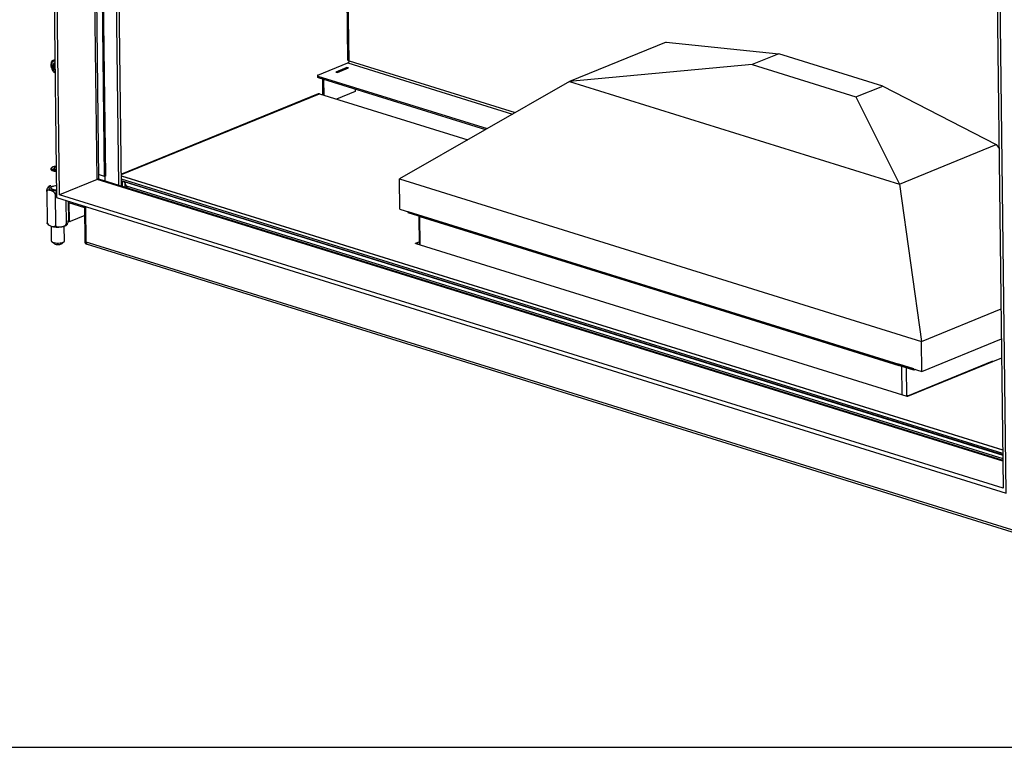
# Model space of a CAD drawing. Units: millimetres. Extents: x 0 to 7636, y 0 to 5400.
# Drawn here: x 5793 to 7019, y 0 to 905 of the extents above; entities that cross this region are included whole.
import ezdxf

# ---------------------------------------------------------------- set-up
doc = ezdxf.new("R2010")
doc.units = ezdxf.units.MM
doc.header["$LTSCALE"] = 420
doc.linetypes.add('PHANTOM', pattern=[0.8, 0.45, -0.05, 0.1, -0.05, 0.1, -0.05])
for name, color, linetype in [('BR002-080020-D18TEKEN', 7, 'CONTINUOUS'), ('BR004-000000TEKEN', 7, 'CONTINUOUS'), ('BR005-000000TEKEN', 7, 'CONTINUOUS'), ('BR100GO080030TEKEN', 7, 'CONTINUOUS'), ('C231A00008058TEKEN', 7, 'CONTINUOUS'), ('DEFAULT_3', 7, 'PHANTOM'), ('DIEPTEKADER-085158TEKEN', 7, 'CONTINUOUS'), ('DIN914-M16X100TEKEN', 7, 'CONTINUOUS'), ('INC-08515515858-2DTEKST', 7, 'CONTINUOUS'), ('P002A00015558TEKEN', 7, 'CONTINUOUS'), ('P011A08500058TEKEN', 7, 'CONTINUOUS'), ('P044A08515500TEKEN', 7, 'CONTINUOUS'), ('P046A00000000TEKEN', 7, 'CONTINUOUS'), ('P058A00000000TEKEN', 7, 'CONTINUOUS'), ('P115I00015800TEKEN', 7, 'CONTINUOUS'), ('P147I08500000TEKEN', 7, 'CONTINUOUS'), ('P148A00015800TEKEN', 7, 'CONTINUOUS'), ('P230A00015558TEKEN', 7, 'CONTINUOUS'), ('P420I08500000TEKEN', 7, 'CONTINUOUS'), ('P421I08500000TEKEN', 7, 'CONTINUOUS'), ('P423I00015800TEKEN', 7, 'CONTINUOUS'), ('ZSKNTVM-M12-STAALTEKEN', 7, 'CONTINUOUS'), ('ZSKNTVM-M16-STAALTEKEN', 7, 'CONTINUOUS')]:
    doc.layers.add(name, color=color, linetype=linetype)

msp = doc.modelspace()

# ---------------------------------------------------------------- linework, layer by layer
at = {"layer": 'BR002-080020-D18TEKEN', "color": 5, "linetype": 'Continuous'}
for p, q in [((6295.273, 660.608), (6887.903, 476.442)), ((6295.29, 659.207), (6295.273, 660.608)), ((6295.29, 659.207), (6887.92, 475.041)), ((6887.92, 475.041), (6887.903, 476.442))]:
    msp.add_line(p, q, dxfattribs=at)
at = {"layer": 'BR004-000000TEKEN', "color": 5, "linetype": 'Continuous'}
for p, q in [((6276.683, 666.384), (6295.273, 660.608)), ((6276.683, 666.384), (6276.7, 664.984)), ((6276.7, 664.984), (6295.29, 659.207)), ((6293.042, 661.301), (6293.059, 659.9)), ((6295.273, 660.608), (6295.29, 659.207))]:
    msp.add_line(p, q, dxfattribs=at)
at = {"layer": 'BR005-000000TEKEN', "color": 5, "linetype": 'Continuous'}
for p, q in [((6906.493, 470.665), (6887.903, 476.442)), ((6887.903, 476.442), (6887.92, 475.041)), ((6906.51, 469.265), (6887.92, 475.041)), ((6890.134, 475.749), (6890.151, 474.348)), ((6906.493, 470.665), (6906.51, 469.265)), ((6908.451, 470.057), (6906.51, 469.265))]:
    msp.add_line(p, q, dxfattribs=at)
at = {"layer": 'BR100GO080030TEKEN', "color": 5, "linetype": 'Continuous'}
for p, q in [((6598.355, 877.225), (6478.015, 828.117)), ((6598.355, 877.225), (6738.569, 862.712)), ((6738.569, 862.712), (6705.142, 849.071)), ((6867.952, 822.505), (6738.569, 862.712)), ((6705.142, 849.071), (6478.015, 828.117)), ((6705.142, 849.071), (6834.524, 808.864)), ((6478.015, 828.117), (6266.192, 706.86)), ((6478.015, 828.117), (6888.534, 700.544)), ((6834.524, 808.864), (6867.952, 822.505)), ((6867.952, 822.505), (7008.874, 749.652)), ((6834.524, 808.864), (6888.534, 700.544)), ((6888.534, 700.544), (7008.874, 749.652)), ((7008.874, 749.652), (7012.746, 744.619)), ((6266.192, 706.86), (6916.078, 504.902)), ((6266.645, 669.504), (6266.192, 706.86)), ((6888.534, 700.544), (6916.078, 504.902)), ((6266.645, 669.504), (6916.531, 467.546)), ((6916.078, 504.902), (7015.162, 545.336)), ((6916.531, 467.546), (6916.078, 504.902)), ((6916.531, 467.546), (7015.615, 507.98))]:
    msp.add_line(p, q, dxfattribs=at)
at = {"layer": 'C231A00008058TEKEN', "color": 5, "linetype": 'Continuous'}
for p, q in [((6290.254, 660.772), (6290.684, 625.283)), ((6291.572, 660.362), (6891.638, 473.886)), ((6292.002, 624.874), (6291.572, 660.362)), ((6892.069, 438.398), (6891.638, 473.886)), ((6897.737, 436.941), (6897.31, 472.123))]:
    msp.add_line(p, q, dxfattribs=at)
msp.add_open_spline([(6892.805, 473.637), (6892.411, 473.691), (6892.018, 473.768), (6891.638, 473.886)], degree=3, dxfattribs=at)
at = {"layer": 'DEFAULT_3', "color": 6, "linetype": 'PHANTOM'}
msp.add_line((5890.079, 1471.765), (5899.382, 704.51), dxfattribs=at)
at = {"layer": 'DIEPTEKADER-085158TEKEN', "color": 5, "linetype": 'Continuous'}
for p, q in [((5829.516, 1495.237), (5839.357, 683.676)), ((5843.018, 687.191), (5833.29, 1489.412)), ((5889.817, 706.288), (5880.499, 1474.742)), ((7021.644, 316.27), (7011.803, 1127.831)), ((7008.142, 1124.317), (7017.869, 322.095)), ((5889.817, 706.288), (5843.018, 687.191)), ((7017.46, 355.863), (5889.817, 706.288)), ((7017.869, 322.095), (5843.018, 687.191)), ((5839.357, 683.676), (7021.644, 316.27))]:
    msp.add_line(p, q, dxfattribs=at)
at = {"layer": 'DIN914-M16X100TEKEN', "color": 5, "linetype": 'Continuous'}
for p, q in [((5833.604, 721.054), (5832.69, 720.245)), ((5836.648, 721.242), (5835.691, 719.618)), ((5835.691, 719.618), (5838.933, 718.61)), ((5838.898, 721.528), (5836.648, 721.242)), ((5836.648, 721.242), (5836.671, 719.313)), ((5833.181, 629.49), (5832.956, 648.069)), ((5849.18, 629.684), (5848.955, 648.282)), ((5836.604, 626.045), (5833.803, 628.403)), ((5845.842, 626.157), (5848.585, 628.583))]:
    msp.add_line(p, q, dxfattribs=at)
for points, knots in [([(5832.69, 720.245), (5832.596, 720.163), (5832.297, 719.867), (5832.091, 719.444), (5832.094, 719.144)], [0, 0, 0, 0, 0.29374779, 1, 1, 1, 1]), ([(5832.094, 719.144), (5832.099, 718.772), (5832.492, 718.178), (5833.26, 717.658), (5834.47, 717.088), (5836.397, 716.606), (5838.059, 716.436), (5838.96, 716.399)], [0, 0, 0, 0, 0.14294915, 0.24098055, 0.35974786, 0.65345175, 1, 1, 1, 1]), ([(5833.604, 721.054), (5833.431, 720.901), (5833.138, 720.58), (5832.993, 719.648), (5833.865, 718.886), (5834.934, 718.399), (5836.598, 717.903), (5837.973, 717.742), (5838.942, 717.695)], [0, 0, 0, 0, 0.08880267, 0.16152409, 0.33807473, 0.46856788, 0.62620828, 1, 1, 1, 1]), ([(5834.877, 721.793), (5834.748, 721.74), (5834.299, 721.541), (5833.868, 721.287), (5833.604, 721.054)], [0, 0, 0, 0, 0.28362796, 1, 1, 1, 1]), ([(5838.879, 722.627), (5838.503, 722.599), (5837.146, 722.458), (5835.792, 722.166), (5834.877, 721.793)], [0, 0, 0, 0, 0.27631776, 1, 1, 1, 1]), ([(5833.803, 628.403), (5833.708, 628.484), (5833.402, 628.772), (5833.185, 629.19), (5833.181, 629.49)], [0, 0, 0, 0, 0.29378412, 1, 1, 1, 1]), ([(5847.129, 627.738), (5846.075, 627.308), (5843.636, 626.783), (5839.944, 626.643), (5836.894, 627.034), (5834.887, 627.709), (5834.103, 628.151), (5833.803, 628.403)], [0, 0, 0, 0, 0.24886953, 0.53817355, 0.80605091, 0.91451672, 1, 1, 1, 1]), ([(5844.933, 625.63), (5844.274, 625.361), (5842.751, 625.033), (5840.435, 624.943), (5838.314, 625.226), (5837.026, 625.69), (5836.604, 626.045)], [0, 0, 0, 0, 0.24912199, 0.53872127, 0.80687172, 1, 1, 1, 1]), ([(5845.842, 626.157), (5845.785, 626.107), (5845.507, 625.891), (5845.187, 625.734), (5844.933, 625.63)], [0, 0, 0, 0, 0.2168756, 1, 1, 1, 1]), ([(5848.585, 628.583), (5848.493, 628.502), (5848.048, 628.156), (5847.537, 627.904), (5847.129, 627.738)], [0, 0, 0, 0, 0.21685839, 1, 1, 1, 1]), ([(5849.18, 629.684), (5849.181, 629.589), (5849.126, 629.161), (5848.833, 628.802), (5848.585, 628.583)], [0, 0, 0, 0, 0.22156421, 1, 1, 1, 1])]:
    msp.add_open_spline(points, degree=3, knots=knots, dxfattribs=at)
at = {"layer": 'INC-08515515858-2DTEKST', "color": 5, "linetype": 'Continuous'}
msp.add_line((0, 0), (7636.364, 0), dxfattribs=at)
at = {"layer": 'P002A00015558TEKEN', "color": 5, "linetype": 'Continuous'}
for p, q in [((5920.168, 710.795), (7017.29, 369.854)), ((7017.296, 369.385), (5920.174, 710.326)), ((7017.343, 365.526), (5920.221, 706.467)), ((7017.365, 363.658), (5920.243, 704.599)), ((5874.377, 671.151), (5854.67, 677.275))]:
    msp.add_line(p, q, dxfattribs=at)
for centre, radius, start, end in [((5855.144, 678.796), 1.593, 244.187009, 248.314985), ((5855.138, 678.783), 1.578, 248.31667, 252.733831)]:
    msp.add_arc(centre, radius, start, end, dxfattribs=at)
msp.add_open_spline([(5854.45, 677.362), (5854.188, 677.489), (5853.959, 677.693), (5853.784, 677.926)], degree=3, dxfattribs=at)
at = {"layer": 'P011A08500058TEKEN', "color": 5, "linetype": 'Continuous'}
for p, q in [((5854.359, 677.199), (5853.801, 676.971)), ((5854.699, 676.868), (5854.046, 677.071)), ((5854.699, 676.868), (5854.959, 655.389)), ((5854.056, 655.669), (5854.959, 655.389)), ((5854.216, 654.487), (5855.703, 654.024)), ((5874.494, 661.483), (5856.319, 654.067))]:
    msp.add_line(p, q, dxfattribs=at)
for points in [[(5854.359, 677.199), (5854.407, 677.218), (5854.464, 677.225), (5854.513, 677.209)], [(5854.513, 677.209), (5854.565, 677.193), (5854.611, 677.152), (5854.639, 677.105)], [(5854.639, 677.105), (5854.667, 677.06), (5854.683, 677.008), (5854.691, 676.957)], [(5854.216, 654.487), (5854.133, 654.512), (5854.054, 654.552), (5853.983, 654.603)]]:
    msp.add_open_spline(points, degree=3, dxfattribs=at)
for points, knots in [([(5854.691, 676.957), (5854.694, 676.943), (5854.697, 676.913), (5854.699, 676.883), (5854.699, 676.868)], [0, 0, 0, 0, 0.4919972, 1, 1, 1, 1]), ([(5854.959, 655.389), (5854.963, 655.084), (5855.048, 654.525), (5855.475, 654.095), (5855.703, 654.024)], [0, 0, 0, 0, 0.56150769, 1, 1, 1, 1]), ([(5855.703, 654.024), (5855.848, 653.979), (5856.07, 653.98), (5856.267, 654.045), (5856.319, 654.067)], [0, 0, 0, 0, 0.73205925, 1, 1, 1, 1])]:
    msp.add_open_spline(points, degree=3, knots=knots, dxfattribs=at)
at = {"layer": 'P044A08515500TEKEN', "color": 5, "linetype": 'Continuous'}
for p, q in [((6202.084, 854.676), (6195.753, 1376.774)), ((6203.409, 853.634), (6197.071, 1376.364)), ((6164.656, 835.942), (6202.095, 851.22)), ((6202.095, 851.22), (6407.09, 787.516)), ((6203.409, 853.634), (6410.285, 789.345)), ((6164.143, 835.456), (6164.166, 833.588)), ((6164.806, 834.934), (6164.828, 833.067)), ((6164.806, 834.934), (6375.53, 769.45)), ((6200.824, 845.464), (6187.186, 839.898)), ((6187.186, 839.898), (6188.97, 839.343)), ((6188.97, 839.343), (6202.609, 844.909)), ((6200.828, 845.185), (6200.824, 845.464)), ((6202.609, 844.909), (6200.824, 845.464)), ((6164.828, 833.067), (6373.423, 768.244))]:
    msp.add_line(p, q, dxfattribs=at)
for points, knots in [([(6202.084, 854.676), (6202.084, 854.626), (6202.101, 854.522), (6202.172, 854.373), (6202.285, 854.229), (6202.438, 854.092), (6202.629, 853.962), (6202.95, 853.792), (6203.219, 853.693), (6203.409, 853.634)], [0, 0, 0, 0, 0.08439524, 0.17468265, 0.27550793, 0.3898629, 0.5193219, 0.66442149, 1, 1, 1, 1]), ([(6203.409, 853.634), (6203.412, 853.38), (6203.361, 852.993), (6203.204, 852.503), (6203.043, 852.153), (6202.845, 851.839), (6202.555, 851.497), (6202.286, 851.298), (6202.095, 851.22)], [0, 0, 0, 0, 0.26415583, 0.40005854, 0.53415972, 0.66346008, 0.7853963, 1, 1, 1, 1]), ([(6164.656, 835.942), (6164.58, 835.911), (6164.445, 835.847), (6164.299, 835.744), (6164.216, 835.655), (6164.174, 835.59), (6164.148, 835.524), (6164.143, 835.478), (6164.143, 835.456)], [0, 0, 0, 0, 0.32876464, 0.59938391, 0.71412748, 0.81703916, 0.91097531, 1, 1, 1, 1]), ([(6164.143, 835.456), (6164.143, 835.431), (6164.152, 835.379), (6164.187, 835.304), (6164.243, 835.232), (6164.352, 835.135), (6164.54, 835.027), (6164.711, 834.964), (6164.806, 834.934)], [0, 0, 0, 0, 0.08442932, 0.17475319, 0.27561918, 0.39002032, 0.66428599, 1, 1, 1, 1]), ([(6164.828, 833.067), (6164.733, 833.096), (6164.563, 833.159), (6164.375, 833.267), (6164.266, 833.364), (6164.21, 833.436), (6164.174, 833.511), (6164.166, 833.563), (6164.166, 833.588)], [0, 0, 0, 0, 0.33571401, 0.60997968, 0.72438082, 0.82524681, 0.91557068, 1, 1, 1, 1])]:
    msp.add_open_spline(points, degree=3, knots=knots, dxfattribs=at)
at = {"layer": 'P046A00000000TEKEN', "color": 5, "linetype": 'Continuous'}
for p, q in [((6187.802, 840.043), (6200.505, 845.226)), ((6189.29, 839.581), (6187.802, 840.043)), ((6189.29, 839.581), (6201.992, 844.764)), ((6201.992, 844.764), (6200.505, 845.226)), ((6202.146, 844.775), (6200.659, 845.237)), ((6171.017, 811.452), (6170.783, 830.751)), ((6172.27, 830.289), (6170.783, 830.751)), ((6172.504, 810.989), (6172.27, 830.289)), ((6211.08, 815.624), (6187.955, 806.188)), ((6211.408, 816.228), (6211.38, 818.6))]:
    msp.add_line(p, q, dxfattribs=at)
for points, knots in [([(6187.555, 839.785), (6187.57, 839.815), (6187.63, 839.918), (6187.722, 840.01), (6187.802, 840.043)], [0, 0, 0, 0, 0.27977289, 1, 1, 1, 1]), ([(6202.202, 844.747), (6202.194, 844.753), (6202.176, 844.764), (6202.156, 844.772), (6202.146, 844.775)], [0, 0, 0, 0, 0.50353639, 1, 1, 1, 1]), ([(6211.08, 815.624), (6211.127, 815.644), (6211.321, 815.788), (6211.411, 816.043), (6211.408, 816.228)], [0, 0, 0, 0, 0.21853222, 1, 1, 1, 1])]:
    msp.add_open_spline(points, degree=3, knots=knots, dxfattribs=at)
for points in [[(6189.29, 839.581), (6189.204, 839.546), (6189.134, 839.473), (6189.084, 839.396)], [(6200.505, 845.226), (6200.553, 845.246), (6200.61, 845.252), (6200.659, 845.237)], [(6202.146, 844.775), (6202.097, 844.79), (6202.04, 844.784), (6201.992, 844.764)], [(6170.783, 830.751), (6170.781, 830.9), (6170.828, 831.056), (6170.912, 831.18)], [(6172.4, 830.718), (6172.315, 830.594), (6172.268, 830.438), (6172.27, 830.289)]]:
    msp.add_open_spline(points, degree=3, dxfattribs=at)
at = {"layer": 'P058A00000000TEKEN', "color": 5, "linetype": 'Continuous'}
for p, q in [((5874.89, 628.791), (5874.357, 672.8)), ((5876.377, 628.329), (5875.844, 672.338)), ((5874.89, 628.791), (5876.377, 628.329)), ((5876.377, 626.063), (5877.864, 625.601))]:
    msp.add_line(p, q, dxfattribs=at)
for centre, radius, start, end in [((5879.003, 628.746), 4.107, 190.428338, 190.774575), ((5877.994, 628.45), 3.053, 202.169914, 202.843571), ((5877.262, 628.038), 2.211, 216.720751, 217.70267), ((5876.908, 627.682), 1.707, 234.593088, 235.850434)]:
    msp.add_arc(centre, radius, start, end, dxfattribs=at)
for points in [[(5874.964, 628.003), (5874.917, 628.262), (5874.893, 628.527), (5874.89, 628.791)], [(5875.167, 627.298), (5875.078, 627.516), (5875.013, 627.746), (5874.969, 627.978)], [(5875.49, 626.716), (5875.364, 626.884), (5875.262, 627.071), (5875.181, 627.265)], [(5875.919, 626.291), (5875.765, 626.4), (5875.628, 626.537), (5875.513, 626.686)], [(5876.377, 626.063), (5876.226, 626.11), (5876.081, 626.181), (5875.95, 626.27)]]:
    msp.add_open_spline(points, degree=3, dxfattribs=at)
msp.add_open_spline([(5876.377, 628.329), (5876.385, 627.719), (5876.554, 626.602), (5877.409, 625.742), (5877.864, 625.601)], degree=3, knots=[0, 0, 0, 0, 0.56149966, 1, 1, 1, 1], dxfattribs=at)
at = {"layer": 'P115I00015800TEKEN', "color": 5, "linetype": 'Continuous'}
for p, q in [((5920.243, 704.599), (5921.146, 704.319)), ((5921.146, 704.319), (5921.226, 697.722)), ((5923.022, 703.527), (7017.368, 363.449)), ((5924.273, 702.088), (5924.338, 696.755)), ((5925.971, 698.244), (7017.421, 359.066))]:
    msp.add_line(p, q, dxfattribs=at)
msp.add_arc((5958.91, 712.244), 35.79, 203.027172, 207.171288, dxfattribs=at)
for points, knots in [([(5921.146, 704.319), (5921.324, 704.263), (5921.968, 704.048), (5922.596, 703.775), (5923.022, 703.527)], [0, 0, 0, 0, 0.27462257, 1, 1, 1, 1]), ([(5923.022, 703.527), (5923.304, 703.363), (5923.839, 702.976), (5924.171, 702.393), (5924.273, 702.088)], [0, 0, 0, 0, 0.50315939, 1, 1, 1, 1]), ([(5924.273, 702.088), (5924.367, 701.809), (5924.865, 700.497), (5925.54, 699.263), (5925.971, 698.244)], [0, 0, 0, 0, 0.21005794, 1, 1, 1, 1])]:
    msp.add_open_spline(points, degree=3, knots=knots, dxfattribs=at)
at = {"layer": 'P147I08500000TEKEN', "color": 5, "linetype": 'Continuous'}
for p, q in [((5916.951, 699.05), (5907.648, 1466.305)), ((5920.323, 698.003), (5911.02, 1465.257))]:
    msp.add_line(p, q, dxfattribs=at)
at = {"layer": 'P148A00015800TEKEN', "color": 5, "linetype": 'Continuous'}
for p, q in [((5874.89, 628.791), (5874.357, 672.8)), ((7058.664, 260.923), (5874.89, 628.791)), ((5876.377, 626.063), (7060.152, 258.194))]:
    msp.add_line(p, q, dxfattribs=at)
for centre, radius, start, end in [((5879.022, 628.75), 4.125, 190.435093, 190.779741), ((5878.004, 628.454), 3.063, 202.167122, 202.8384), ((5877.27, 628.044), 2.221, 216.725325, 217.702949), ((5876.912, 627.688), 1.715, 234.59277, 235.844593)]:
    msp.add_arc(centre, radius, start, end, dxfattribs=at)
for points in [[(5874.89, 628.791), (5874.893, 628.527), (5874.917, 628.262), (5874.964, 628.003)], [(5874.969, 627.978), (5875.013, 627.746), (5875.078, 627.516), (5875.167, 627.298)], [(5875.181, 627.265), (5875.262, 627.071), (5875.364, 626.884), (5875.49, 626.716)], [(5875.513, 626.686), (5875.628, 626.537), (5875.765, 626.4), (5875.919, 626.291)], [(5875.95, 626.27), (5876.081, 626.181), (5876.226, 626.11), (5876.377, 626.063)]]:
    msp.add_open_spline(points, degree=3, dxfattribs=at)
at = {"layer": 'P230A00015558TEKEN', "color": 5, "linetype": 'Continuous'}
for p, q in [((6165.037, 812.822), (5920.143, 712.886)), ((5920.15, 712.323), (6166.503, 812.854)), ((6166.503, 812.854), (6351.127, 755.481)), ((6286.35, 627.111), (6290.641, 628.862)), ((6286.35, 627.111), (6286.356, 626.606)), ((6286.425, 626.607), (6897.645, 436.665)), ((6287.924, 626.077), (6288.16, 626.746)), ((6898.859, 437.192), (7003.892, 480.053)), ((6899.057, 436.706), (7015.901, 484.388)), ((6898.26, 436.947), (6898.579, 437.077)), ((6898.261, 436.944), (6898.591, 437.049)), ((6898.591, 437.049), (6898.729, 436.605))]:
    msp.add_line(p, q, dxfattribs=at)
for centre, radius, start, end in [((6284.729, 622.784), 5.248, 35.553027, 38.802882), ((6898.997, 435.15), 1.942, 112.292324, 118.365581)]:
    msp.add_arc(centre, radius, start, end, dxfattribs=at)
for points in [[(6166.503, 812.854), (6166.037, 812.999), (6165.49, 813.007), (6165.037, 812.822)], [(7003.892, 480.053), (7004.344, 480.238), (7004.891, 480.23), (7005.358, 480.085)]]:
    msp.add_open_spline(points, degree=3, dxfattribs=at)
for points, knots in [([(6286.136, 626.868), (6286.136, 626.881), (6286.137, 626.907), (6286.145, 626.931), (6286.15, 626.943)], [0, 0, 0, 0, 0.49303332, 1, 1, 1, 1]), ([(6286.175, 626.765), (6286.163, 626.78), (6286.145, 626.813), (6286.137, 626.85), (6286.136, 626.868)], [0, 0, 0, 0, 0.5194172, 1, 1, 1, 1]), ([(6286.15, 626.943), (6286.165, 626.979), (6286.224, 627.05), (6286.304, 627.092), (6286.35, 627.111)], [0, 0, 0, 0, 0.43256325, 1, 1, 1, 1]), ([(6286.425, 626.607), (6286.371, 626.624), (6286.278, 626.663), (6286.2, 626.729), (6286.175, 626.765)], [0, 0, 0, 0, 0.56318329, 1, 1, 1, 1]), ([(6286.35, 627.111), (6286.538, 627.188), (6287.014, 627.184), (6287.456, 627.088), (6287.69, 627)], [0, 0, 0, 0, 0.44805672, 1, 1, 1, 1]), ([(6287.69, 627), (6287.779, 626.968), (6287.943, 626.896), (6288.095, 626.799), (6288.16, 626.746)], [0, 0, 0, 0, 0.52764871, 1, 1, 1, 1]), ([(6288.819, 626.073), (6288.719, 626.197), (6288.51, 626.433), (6288.279, 626.647), (6288.16, 626.746)], [0, 0, 0, 0, 0.5093847, 1, 1, 1, 1]), ([(6897.645, 436.665), (6897.793, 436.619), (6898.129, 436.587), (6898.462, 436.596), (6898.64, 436.615)], [0, 0, 0, 0, 0.46234476, 1, 1, 1, 1]), ([(6897.778, 436.663), (6897.825, 436.7), (6897.921, 436.77), (6898.022, 436.831), (6898.074, 436.859)], [0, 0, 0, 0, 0.50234556, 1, 1, 1, 1]), ([(6898.938, 437.05), (6898.883, 437.061), (6898.767, 437.072), (6898.65, 437.061), (6898.591, 437.049)], [0, 0, 0, 0, 0.48384479, 1, 1, 1, 1]), ([(6898.64, 436.615), (6898.718, 436.624), (6898.859, 436.645), (6898.998, 436.682), (6899.057, 436.706)], [0, 0, 0, 0, 0.54948562, 1, 1, 1, 1]), ([(6899.218, 436.876), (6899.209, 436.921), (6899.111, 437.004), (6899.005, 437.036), (6898.938, 437.05)], [0, 0, 0, 0, 0.4024126, 1, 1, 1, 1]), ([(6899.057, 436.706), (6899.106, 436.726), (6899.185, 436.759), (6899.224, 436.847), (6899.218, 436.876)], [0, 0, 0, 0, 0.63176581, 1, 1, 1, 1])]:
    msp.add_open_spline(points, degree=3, knots=knots, dxfattribs=at)
at = {"layer": 'P420I08500000TEKEN', "color": 5, "linetype": 'Continuous'}
msp.add_line((5882.368, 1474.161), (5891.667, 707.32), dxfattribs=at)
for points, knots in [([(5891.438, 706.983), (5891.349, 706.921), (5890.841, 706.676), (5890.27, 706.602), (5889.819, 706.585)], [0, 0, 0, 0, 0.19445413, 1, 1, 1, 1]), ([(5891.667, 707.32), (5891.667, 707.259), (5891.613, 707.12), (5891.503, 707.028), (5891.438, 706.983)], [0, 0, 0, 0, 0.43432197, 1, 1, 1, 1])]:
    msp.add_open_spline(points, degree=3, knots=knots, dxfattribs=at)
at = {"layer": 'P421I08500000TEKEN', "color": 5, "linetype": 'Continuous'}
for p, q in [((5899.177, 710.108), (5889.94, 1471.808)), ((5900.514, 710.653), (5891.289, 1471.389)), ((5899.177, 710.108), (5891.604, 712.461)), ((5900.514, 710.653), (5899.177, 710.108))]:
    msp.add_line(p, q, dxfattribs=at)
at = {"layer": 'P423I00015800TEKEN', "color": 5, "linetype": 'Continuous'}
msp.add_line((5891.545, 706.946), (7017.445, 357.062), dxfattribs=at)
at = {"layer": 'ZSKNTVM-M12-STAALTEKEN', "color": 5, "linetype": 'Continuous'}
for centre, radius, start, end in [((5841.094, 849.678), 8.41, 149.669411, 156.11981), ((5847.238, 849.166), 14.71, 196.524912, 208.326523)]:
    msp.add_arc(centre, radius, start, end, dxfattribs=at)
for points, knots in [([(5833.136, 844.982), (5832.955, 845.593), (5832.8, 846.908), (5832.747, 848.914), (5832.821, 850.65), (5833.047, 852.053), (5833.256, 852.751), (5833.404, 853.083)], [0, 0, 0, 0, 0.23303802, 0.48021354, 0.73548377, 0.8670059, 1, 1, 1, 1]), ([(5837.461, 839.448), (5836.212, 840.45), (5834.222, 843.159), (5833.218, 847.146), (5833.522, 850.23), (5834.289, 852.153), (5835.574, 853.572), (5836.711, 854.053), (5837.283, 854.16)], [0, 0, 0, 0, 0.27325677, 0.55325544, 0.68150899, 0.79684786, 0.90082434, 1, 1, 1, 1]), ([(5833.835, 853.925), (5833.841, 853.936), (5833.895, 853.944), (5833.972, 853.991), (5834.107, 854.041), (5834.268, 854.112), (5834.456, 854.191), (5834.742, 854.311), (5835.131, 854.475), (5835.627, 854.682), (5836.345, 854.982), (5836.897, 855.213), (5837.272, 855.37)], [0, 0, 0, 0, 0.01047501, 0.03719033, 0.07607271, 0.12418128, 0.17938675, 0.24012411, 0.37383041, 0.51904773, 0.6724292, 1, 1, 1, 1]), ([(5837.311, 851.592), (5836.985, 851.444), (5836.366, 851.002), (5835.696, 850.03), (5835.295, 848.817), (5835.22, 847.931), (5835.225, 847.471)], [0, 0, 0, 0, 0.22071794, 0.45689395, 0.71637968, 1, 1, 1, 1]), ([(5835.225, 847.471), (5835.231, 846.98), (5835.459, 845.004), (5836.405, 843.106), (5837.427, 842.017)], [0, 0, 0, 0, 0.24754233, 1, 1, 1, 1]), ([(5837.323, 850.265), (5837.183, 850.092), (5836.659, 849.268), (5836.487, 848.257), (5836.496, 847.508)], [0, 0, 0, 0, 0.22873789, 1, 1, 1, 1]), ([(5836.496, 847.508), (5836.5, 847.23), (5836.593, 846.088), (5836.976, 844.973), (5837.396, 844.216)], [0, 0, 0, 0, 0.24330034, 1, 1, 1, 1]), ([(5837.477, 838.512), (5836.856, 839.076), (5835.979, 839.961), (5834.925, 841.199), (5834.472, 841.849), (5834.29, 842.186)], [0, 0, 0, 0, 0.51546688, 0.76416836, 1, 1, 1, 1])]:
    msp.add_open_spline(points, degree=3, knots=knots, dxfattribs=at)
at = {"layer": 'ZSKNTVM-M12-STAALTEKEN', "color": 1, "linetype": 'Continuous'}
msp.add_open_spline([(5837.437, 842.007), (5837.361, 842.101), (5837.247, 842.242), (5837.095, 842.431), (5837, 842.549), (5836.924, 842.643), (5836.867, 842.713), (5836.81, 842.784), (5836.763, 842.843), (5836.732, 842.881), (5836.718, 842.899), (5836.708, 842.911), (5836.698, 842.928), (5836.686, 842.948), (5836.67, 842.976), (5836.65, 843.01), (5836.626, 843.051), (5836.594, 843.106), (5836.538, 843.202), (5836.458, 843.339), (5836.361, 843.504), (5836.265, 843.668), (5836.193, 843.792), (5836.145, 843.874), (5836.124, 843.908), (5836.109, 843.936), (5836.092, 843.963), (5836.077, 844), (5836.059, 844.045), (5836.035, 844.104), (5836.005, 844.179), (5835.968, 844.268), (5835.92, 844.387), (5835.859, 844.536), (5835.799, 844.685), (5835.751, 844.804), (5835.714, 844.893), (5835.684, 844.967), (5835.66, 845.027), (5835.642, 845.072), (5835.626, 845.109), (5835.619, 845.14), (5835.611, 845.171), (5835.602, 845.209), (5835.579, 845.302), (5835.545, 845.44), (5835.499, 845.625), (5835.453, 845.81), (5835.415, 845.965), (5835.389, 846.072), (5835.373, 846.134), (5835.362, 846.18), (5835.352, 846.219), (5835.345, 846.25), (5835.339, 846.273), (5835.334, 846.292), (5835.333, 846.307), (5835.331, 846.33), (5835.326, 846.38), (5835.319, 846.457), (5835.311, 846.548), (5835.302, 846.64), (5835.291, 846.763), (5835.277, 846.916), (5835.262, 847.069), (5835.251, 847.191), (5835.244, 847.268), (5835.238, 847.329), (5835.234, 847.375), (5835.231, 847.413), (5835.228, 847.44), (5835.227, 847.455), (5835.225, 847.467), (5835.226, 847.478), (5835.227, 847.492), (5835.229, 847.518), (5835.232, 847.554), (5835.235, 847.598), (5835.239, 847.656), (5835.244, 847.728), (5835.252, 847.845), (5835.263, 847.99), (5835.273, 848.136), (5835.282, 848.252), (5835.288, 848.339), (5835.294, 848.426), (5835.299, 848.499), (5835.302, 848.547), (5835.304, 848.568), (5835.305, 848.583), (5835.309, 848.599), (5835.314, 848.619), (5835.321, 848.644), (5835.329, 848.677), (5835.34, 848.716), (5835.353, 848.768), (5835.377, 848.858), (5835.41, 848.988), (5835.451, 849.143), (5835.485, 849.273), (5835.512, 849.377), (5835.528, 849.441), (5835.542, 849.493), (5835.55, 849.526), (5835.557, 849.551), (5835.563, 849.578), (5835.578, 849.606), (5835.595, 849.64), (5835.618, 849.685), (5835.646, 849.741), (5835.68, 849.809), (5835.725, 849.899), (5835.782, 850.012), (5835.839, 850.124), (5835.884, 850.215), (5835.918, 850.282), (5835.947, 850.339), (5835.97, 850.384), (5835.987, 850.417), (5836, 850.446), (5836.017, 850.463), (5836.032, 850.481), (5836.051, 850.503), (5836.082, 850.539), (5836.12, 850.583), (5836.182, 850.654), (5836.259, 850.743), (5836.352, 850.849), (5836.429, 850.938), (5836.483, 851), (5836.514, 851.035), (5836.537, 851.062), (5836.556, 851.084), (5836.571, 851.102), (5836.583, 851.115), (5836.592, 851.127), (5836.602, 851.132), (5836.616, 851.142), (5836.647, 851.161), (5836.695, 851.192), (5836.751, 851.229), (5836.808, 851.266), (5836.884, 851.315), (5836.979, 851.376), (5837.093, 851.45), (5837.207, 851.523), (5837.283, 851.572), (5837.32, 851.597)], degree=3, knots=[0, 0, 0, 0, 0.03125, 0.046875, 0.0625, 0.0703125, 0.078125, 0.0859375, 0.09375, 0.09765625, 0.09863281, 0.09960938, 0.1015625, 0.10351562, 0.10546875, 0.109375, 0.11328125, 0.1171875, 0.125, 0.140625, 0.15625, 0.171875, 0.1875, 0.19140625, 0.1953125, 0.19726562, 0.19921875, 0.203125, 0.20703125, 0.2109375, 0.21875, 0.2265625, 0.234375, 0.25, 0.265625, 0.2734375, 0.28125, 0.2890625, 0.29296875, 0.296875, 0.30078125, 0.30273438, 0.3046875, 0.30859375, 0.3125, 0.328125, 0.34375, 0.359375, 0.375, 0.3828125, 0.38671875, 0.390625, 0.39453125, 0.39648438, 0.3984375, 0.40039062, 0.40136719, 0.40234375, 0.40625, 0.4140625, 0.421875, 0.4296875, 0.4375, 0.453125, 0.46875, 0.4765625, 0.484375, 0.48828125, 0.4921875, 0.49609375, 0.49804688, 0.49902344, 0.5, 0.50097656, 0.50195312, 0.50390625, 0.5078125, 0.51171875, 0.515625, 0.5234375, 0.53125, 0.546875, 0.5625, 0.5703125, 0.578125, 0.5859375, 0.59375, 0.59765625, 0.59863281, 0.59960938, 0.6015625, 0.60351562, 0.60546875, 0.609375, 0.61328125, 0.6171875, 0.625, 0.640625, 0.65625, 0.671875, 0.6796875, 0.6875, 0.69140625, 0.6953125, 0.69726562, 0.69921875, 0.703125, 0.70703125, 0.7109375, 0.71875, 0.7265625, 0.734375, 0.75, 0.765625, 0.7734375, 0.78125, 0.7890625, 0.79296875, 0.796875, 0.80078125, 0.80273438, 0.8046875, 0.80859375, 0.8125, 0.8203125, 0.828125, 0.84375, 0.859375, 0.875, 0.8828125, 0.88671875, 0.890625, 0.89453125, 0.89648438, 0.8984375, 0.90039062, 0.90136719, 0.90234375, 0.90625, 0.9140625, 0.921875, 0.9296875, 0.9375, 0.953125, 0.96875, 0.984375, 1, 1, 1, 1], dxfattribs=at)
at = {"layer": 'ZSKNTVM-M16-STAALTEKEN', "color": 5, "linetype": 'Continuous'}
for p, q in [((5827.239, 691.186), (5827.709, 652.429)), ((5837.543, 687.984), (5838.012, 649.227)), ((5850.833, 680.11), (5851.187, 650.9)), ((5853.774, 679.196), (5854.058, 655.775))]:
    msp.add_line(p, q, dxfattribs=at)
at = {"layer": 'ZSKNTVM-M16-STAALTEKEN', "color": 1, "linetype": 'Continuous'}
for p, q in [((5833.217, 694.543), (5833.248, 694.521)), ((5834.023, 694.089), (5834.031, 694.086)), ((5835.014, 693.716), (5835.042, 693.707)), ((5836.206, 693.41), (5836.217, 693.408)), ((5837.524, 693.193), (5837.555, 693.189)), ((5838.945, 693.066), (5838.974, 693.064))]:
    msp.add_line(p, q, dxfattribs=at)
at = {"layer": 'ZSKNTVM-M16-STAALTEKEN', "color": 5, "linetype": 'Continuous'}
for centre, radius, start, end in [((5846.407, 655.691), 7.651, 357.469053, 0.627625), ((5841.612, 670.975), 23.846, 275.100192, 276.524161), ((5841.501, 671.986), 24.863, 276.514514, 277.93643), ((5841.746, 670.36), 23.219, 277.89248, 280.728134)]:
    msp.add_arc(centre, radius, start, end, dxfattribs=at)
for points, knots in [([(5832.32, 698.694), (5832.232, 698.665), (5831.889, 698.548), (5831.549, 698.421), (5831.299, 698.318)], [0, 0, 0, 0, 0.25500109, 1, 1, 1, 1]), ([(5834.409, 697.734), (5835.102, 698.019), (5836.681, 698.449), (5838.297, 698.65), (5839.171, 698.707)], [0, 0, 0, 0, 0.4608758, 1, 1, 1, 1]), ([(5827.239, 691.186), (5827.233, 691.674), (5827.311, 692.574), (5827.608, 694.032), (5828.095, 695.382), (5828.663, 696.439), (5829.092, 697.052), (5829.315, 697.29), (5829.434, 697.367)], [0, 0, 0, 0, 0.21847902, 0.40217746, 0.66428656, 0.85726951, 0.93648008, 1, 1, 1, 1]), ([(5837.543, 687.984), (5837.528, 689.219), (5835.97, 690.785), (5833.919, 691.786), (5832.379, 692.345), (5830.871, 692.743), (5829.607, 692.911), (5828.63, 692.819), (5827.939, 692.575), (5827.359, 692.025), (5827.236, 691.472), (5827.239, 691.186)], [0, 0, 0, 0, 0.28292037, 0.41200013, 0.535407, 0.65493977, 0.76957361, 0.82459343, 0.87849476, 0.93442529, 1, 1, 1, 1]), ([(5831.299, 698.318), (5831.132, 698.251), (5830.491, 697.975), (5829.871, 697.647), (5829.434, 697.367)], [0, 0, 0, 0, 0.25740755, 1, 1, 1, 1]), ([(5832.335, 698.28), (5831.786, 698.046), (5831.032, 697.657), (5830.257, 696.96), (5829.9, 696.447), (5829.741, 695.906), (5829.802, 695.358), (5830.074, 694.837), (5830.738, 694.132), (5832.056, 693.386), (5834.075, 692.723), (5836.541, 692.271), (5838.322, 692.138), (5839.254, 692.113)], [0, 0, 0, 0, 0.12326644, 0.17226891, 0.21390002, 0.25056386, 0.28610805, 0.324792, 0.36980676, 0.4842117, 0.63215575, 0.80746094, 1, 1, 1, 1]), ([(5832.377, 695.797), (5832.375, 695.976), (5832.484, 696.373), (5832.915, 696.888), (5833.575, 697.356), (5834.11, 697.611), (5834.409, 697.734)], [0, 0, 0, 0, 0.1823354, 0.39977249, 0.67083266, 1, 1, 1, 1]), ([(5832.999, 694.71), (5832.82, 694.861), (5832.518, 695.177), (5832.38, 695.604), (5832.377, 695.797)], [0, 0, 0, 0, 0.5487274, 1, 1, 1, 1]), ([(5835.028, 693.711), (5834.628, 693.836), (5833.916, 694.102), (5833.258, 694.493), (5832.999, 694.71)], [0, 0, 0, 0, 0.55413435, 1, 1, 1, 1]), ([(5839.24, 693.052), (5838.856, 693.067), (5837.437, 693.164), (5836.02, 693.403), (5835.028, 693.711)], [0, 0, 0, 0, 0.27021145, 1, 1, 1, 1]), ([(5839.273, 690.227), (5838.839, 689.984), (5838.031, 689.423), (5837.537, 688.462), (5837.543, 687.984)], [0, 0, 0, 0, 0.50984187, 1, 1, 1, 1]), ([(5827.947, 651.188), (5827.859, 651.312), (5827.74, 651.735), (5827.712, 652.156), (5827.709, 652.429)], [0, 0, 0, 0, 0.35879301, 1, 1, 1, 1]), ([(5827.709, 652.429), (5827.714, 652.066), (5828.122, 650.703), (5829.271, 649.764), (5830.141, 649.254)], [0, 0, 0, 0, 0.26465483, 1, 1, 1, 1]), ([(5827.947, 651.188), (5828.09, 650.986), (5828.711, 650.225), (5829.51, 649.624), (5830.141, 649.254)], [0, 0, 0, 0, 0.25268717, 1, 1, 1, 1]), ([(5846.068, 647.547), (5846.597, 647.648), (5847.654, 647.89), (5848.94, 648.356), (5849.897, 648.902), (5850.544, 649.429), (5851.044, 650.09), (5851.19, 650.635), (5851.187, 650.9)], [0, 0, 0, 0, 0.24732142, 0.49764085, 0.62438405, 0.75177829, 0.878248, 1, 1, 1, 1]), ([(5851.187, 650.9), (5851.19, 650.62), (5851.21, 650.247), (5851.33, 649.829), (5851.431, 649.619), (5851.638, 649.478), (5851.798, 649.552), (5851.863, 649.593)], [0, 0, 0, 0, 0.47462634, 0.62752626, 0.73457812, 0.86951474, 1, 1, 1, 1]), ([(5851.863, 649.593), (5851.978, 649.667), (5852.192, 649.893), (5852.605, 650.475), (5853.147, 651.467), (5853.782, 653.144), (5854.015, 654.52), (5854.051, 655.353)], [0, 0, 0, 0, 0.06504742, 0.14583155, 0.34175279, 0.60192853, 1, 1, 1, 1]), ([(5830.141, 649.254), (5830.676, 648.94), (5831.787, 648.436), (5832.943, 648.059), (5833.516, 647.906)], [0, 0, 0, 0, 0.5108257, 1, 1, 1, 1]), ([(5833.516, 647.906), (5833.963, 647.786), (5834.848, 647.588), (5835.976, 647.502), (5836.838, 647.652), (5837.437, 647.928), (5837.917, 648.467), (5838.016, 648.966), (5838.012, 649.227)], [0, 0, 0, 0, 0.25502422, 0.49932014, 0.61705754, 0.73365261, 0.85654977, 1, 1, 1, 1]), ([(5833.516, 647.906), (5834.838, 647.551), (5837.66, 647.092), (5841.956, 646.993), (5846.148, 647.446), (5848.806, 648.155), (5849.998, 648.642)], [0, 0, 0, 0, 0.24554386, 0.51023672, 0.76898687, 1, 1, 1, 1]), ([(5838.012, 649.227), (5838.016, 648.956), (5838.188, 648.41), (5838.794, 647.842), (5839.534, 647.487), (5840.613, 647.207), (5842.029, 647.113), (5843.162, 647.173), (5843.732, 647.224)], [0, 0, 0, 0, 0.12213085, 0.24238523, 0.3644999, 0.48887752, 0.7423424, 1, 1, 1, 1]), ([(5849.998, 648.642), (5850.165, 648.71), (5850.806, 648.985), (5851.426, 649.313), (5851.863, 649.593)], [0, 0, 0, 0, 0.25740755, 1, 1, 1, 1])]:
    msp.add_open_spline(points, degree=3, knots=knots, dxfattribs=at)
at = {"layer": 'ZSKNTVM-M16-STAALTEKEN', "color": 1, "linetype": 'Continuous'}
for points, knots in [([(5832.377, 695.797), (5832.38, 695.774), (5832.384, 695.729), (5832.389, 695.679), (5832.392, 695.645), (5832.394, 695.631), (5832.395, 695.62), (5832.398, 695.609), (5832.404, 695.588), (5832.412, 695.559), (5832.422, 695.523), (5832.432, 695.488), (5832.44, 695.459), (5832.446, 695.438), (5832.45, 695.426), (5832.455, 695.415), (5832.462, 695.4), (5832.479, 695.365), (5832.498, 695.325), (5832.517, 695.284), (5832.527, 695.264), (5832.532, 695.252), (5832.536, 695.243), (5832.542, 695.235), (5832.55, 695.223), (5832.563, 695.203), (5832.59, 695.163), (5832.617, 695.123), (5832.64, 695.089), (5832.649, 695.075), (5832.657, 695.063), (5832.666, 695.052), (5832.682, 695.034), (5832.705, 695.007), (5832.733, 694.975), (5832.76, 694.943), (5832.783, 694.917), (5832.799, 694.898), (5832.809, 694.887), (5832.822, 694.876), (5832.836, 694.862), (5832.861, 694.839), (5832.891, 694.811), (5832.939, 694.766), (5832.976, 694.732), (5833, 694.71)], [0, 0, 0, 0, 0.0625, 0.125, 0.140625, 0.15625, 0.1640625, 0.171875, 0.1875, 0.21875, 0.25, 0.28125, 0.3125, 0.328125, 0.3359375, 0.34375, 0.359375, 0.375, 0.4375, 0.46875, 0.484375, 0.4921875, 0.5, 0.5078125, 0.515625, 0.53125, 0.5625, 0.625, 0.640625, 0.65625, 0.6640625, 0.671875, 0.6875, 0.71875, 0.75, 0.78125, 0.8125, 0.828125, 0.8359375, 0.84375, 0.859375, 0.875, 0.90625, 0.9375, 1, 1, 1, 1]), ([(5833, 694.71), (5833.016, 694.696), (5833.049, 694.669), (5833.092, 694.635), (5833.127, 694.609), (5833.149, 694.592), (5833.165, 694.58), (5833.174, 694.573), (5833.186, 694.565), (5833.2, 694.555), (5833.211, 694.547), (5833.217, 694.543)], [0, 0, 0, 0, 0.25, 0.5, 0.625, 0.75, 0.8125, 0.84375, 0.875, 0.9375, 1, 1, 1, 1]), ([(5833.248, 694.521), (5833.261, 694.513), (5833.287, 694.495), (5833.319, 694.474), (5833.342, 694.459), (5833.355, 694.45), (5833.371, 694.44), (5833.39, 694.428), (5833.421, 694.409), (5833.459, 694.385), (5833.508, 694.356), (5833.549, 694.333), (5833.581, 694.314), (5833.606, 694.299), (5833.628, 694.288), (5833.659, 694.271), (5833.689, 694.254), (5833.716, 694.24), (5833.731, 694.232), (5833.75, 694.223), (5833.772, 694.211), (5833.808, 694.193), (5833.843, 694.175), (5833.88, 694.157), (5833.938, 694.13), (5833.985, 694.107), (5834.023, 694.089)], [0, 0, 0, 0, 0.0625, 0.125, 0.15625, 0.171875, 0.1875, 0.21875, 0.25, 0.3125, 0.375, 0.4375, 0.46875, 0.5, 0.53125, 0.5625, 0.625, 0.65625, 0.671875, 0.6875, 0.71875, 0.75, 0.8125, 0.84375, 0.875, 1, 1, 1, 1]), ([(5834.031, 694.086), (5834.048, 694.078), (5834.083, 694.063), (5834.126, 694.044), (5834.156, 694.031), (5834.174, 694.023), (5834.195, 694.014), (5834.22, 694.004), (5834.25, 693.991), (5834.28, 693.979), (5834.306, 693.968), (5834.326, 693.96), (5834.345, 693.952), (5834.368, 693.943), (5834.396, 693.932), (5834.424, 693.921), (5834.447, 693.912), (5834.466, 693.905), (5834.479, 693.9), (5834.496, 693.894), (5834.517, 693.886), (5834.555, 693.872), (5834.609, 693.852), (5834.674, 693.828), (5834.742, 693.806), (5834.808, 693.782), (5834.899, 693.752), (5834.968, 693.73), (5835.014, 693.716)], [0, 0, 0, 0, 0.0625, 0.125, 0.15625, 0.171875, 0.1875, 0.21875, 0.25, 0.28125, 0.3125, 0.328125, 0.34375, 0.375, 0.40625, 0.4375, 0.46875, 0.484375, 0.5, 0.515625, 0.53125, 0.5625, 0.625, 0.6875, 0.75, 0.8125, 0.875, 1, 1, 1, 1]), ([(5835.042, 693.707), (5835.063, 693.7), (5835.106, 693.688), (5835.153, 693.674), (5835.185, 693.664), (5835.2, 693.659), (5835.217, 693.654), (5835.242, 693.648), (5835.272, 693.639), (5835.308, 693.629), (5835.345, 693.618), (5835.375, 693.61), (5835.4, 693.603), (5835.422, 693.597), (5835.45, 693.59), (5835.483, 693.581), (5835.516, 693.572), (5835.543, 693.565), (5835.566, 693.559), (5835.582, 693.555), (5835.602, 693.55), (5835.627, 693.543), (5835.671, 693.532), (5835.735, 693.516), (5835.811, 693.498), (5835.89, 693.48), (5835.968, 693.462), (5836.073, 693.438), (5836.153, 693.421), (5836.206, 693.41)], [0, 0, 0, 0, 0.0625, 0.125, 0.140625, 0.15625, 0.171875, 0.1875, 0.21875, 0.25, 0.28125, 0.3125, 0.328125, 0.34375, 0.375, 0.40625, 0.4375, 0.46875, 0.484375, 0.5, 0.515625, 0.53125, 0.5625, 0.625, 0.6875, 0.75, 0.8125, 0.875, 1, 1, 1, 1]), ([(5836.217, 693.408), (5836.241, 693.403), (5836.289, 693.393), (5836.343, 693.382), (5836.379, 693.375), (5836.394, 693.372), (5836.406, 693.37), (5836.419, 693.367), (5836.444, 693.363), (5836.478, 693.356), (5836.533, 693.346), (5836.602, 693.333), (5836.685, 693.319), (5836.755, 693.307), (5836.804, 693.298), (5836.832, 693.293), (5836.854, 693.29), (5836.872, 693.287), (5836.897, 693.283), (5836.929, 693.278), (5836.967, 693.272), (5836.998, 693.267), (5837.024, 693.263), (5837.039, 693.26), (5837.052, 693.258), (5837.066, 693.256), (5837.091, 693.252), (5837.127, 693.247), (5837.185, 693.239), (5837.242, 693.23), (5837.3, 693.222), (5837.39, 693.21), (5837.464, 693.2), (5837.524, 693.193)], [0, 0, 0, 0, 0.0625, 0.125, 0.140625, 0.15625, 0.1640625, 0.171875, 0.1875, 0.21875, 0.25, 0.3125, 0.375, 0.4375, 0.46875, 0.484375, 0.5, 0.515625, 0.53125, 0.5625, 0.59375, 0.625, 0.640625, 0.65625, 0.6640625, 0.671875, 0.6875, 0.71875, 0.75, 0.8125, 0.84375, 0.875, 1, 1, 1, 1]), ([(5837.555, 693.189), (5837.581, 693.186), (5837.634, 693.179), (5837.693, 693.172), (5837.732, 693.168), (5837.749, 693.166), (5837.762, 693.164), (5837.776, 693.163), (5837.803, 693.16), (5837.84, 693.156), (5837.885, 693.151), (5837.93, 693.146), (5837.967, 693.142), (5837.997, 693.139), (5838.024, 693.136), (5838.058, 693.133), (5838.098, 693.129), (5838.138, 693.126), (5838.171, 693.122), (5838.198, 693.12), (5838.218, 693.118), (5838.241, 693.116), (5838.271, 693.113), (5838.325, 693.109), (5838.401, 693.103), (5838.492, 693.095), (5838.584, 693.089), (5838.66, 693.083), (5838.721, 693.079), (5838.81, 693.074), (5838.885, 693.069), (5838.945, 693.066)], [0, 0, 0, 0, 0.0625, 0.125, 0.140625, 0.15625, 0.1640625, 0.171875, 0.1875, 0.21875, 0.25, 0.28125, 0.3125, 0.328125, 0.34375, 0.375, 0.40625, 0.4375, 0.46875, 0.484375, 0.5, 0.515625, 0.53125, 0.5625, 0.625, 0.6875, 0.75, 0.8125, 0.84375, 0.875, 1, 1, 1, 1]), ([(5838.974, 693.064), (5838.977, 693.064), (5838.984, 693.064), (5838.992, 693.063), (5838.997, 693.063), (5839, 693.063), (5839.003, 693.063), (5839.01, 693.062), (5839.019, 693.062), (5839.029, 693.061), (5839.039, 693.061), (5839.048, 693.06), (5839.055, 693.06), (5839.058, 693.06), (5839.061, 693.06), (5839.064, 693.06), (5839.069, 693.059), (5839.074, 693.059), (5839.078, 693.059), (5839.082, 693.059), (5839.083, 693.059), (5839.09, 693.058), (5839.096, 693.058), (5839.108, 693.058), (5839.125, 693.057), (5839.146, 693.056), (5839.167, 693.055), (5839.184, 693.054), (5839.198, 693.053), (5839.215, 693.053), (5839.231, 693.052), (5839.243, 693.052)], [0, 0, 0, 0, 0.0625, 0.125, 0.140625, 0.15625, 0.171875, 0.1875, 0.21875, 0.25, 0.28125, 0.3125, 0.328125, 0.34375, 0.359375, 0.375, 0.40625, 0.4375, 0.46875, 0.484375, 0.5, 0.515625, 0.53125, 0.5625, 0.625, 0.6875, 0.75, 0.8125, 0.84375, 0.875, 1, 1, 1, 1])]:
    msp.add_open_spline(points, degree=3, knots=knots, dxfattribs=at)

doc.saveas('drawing.dxf')
